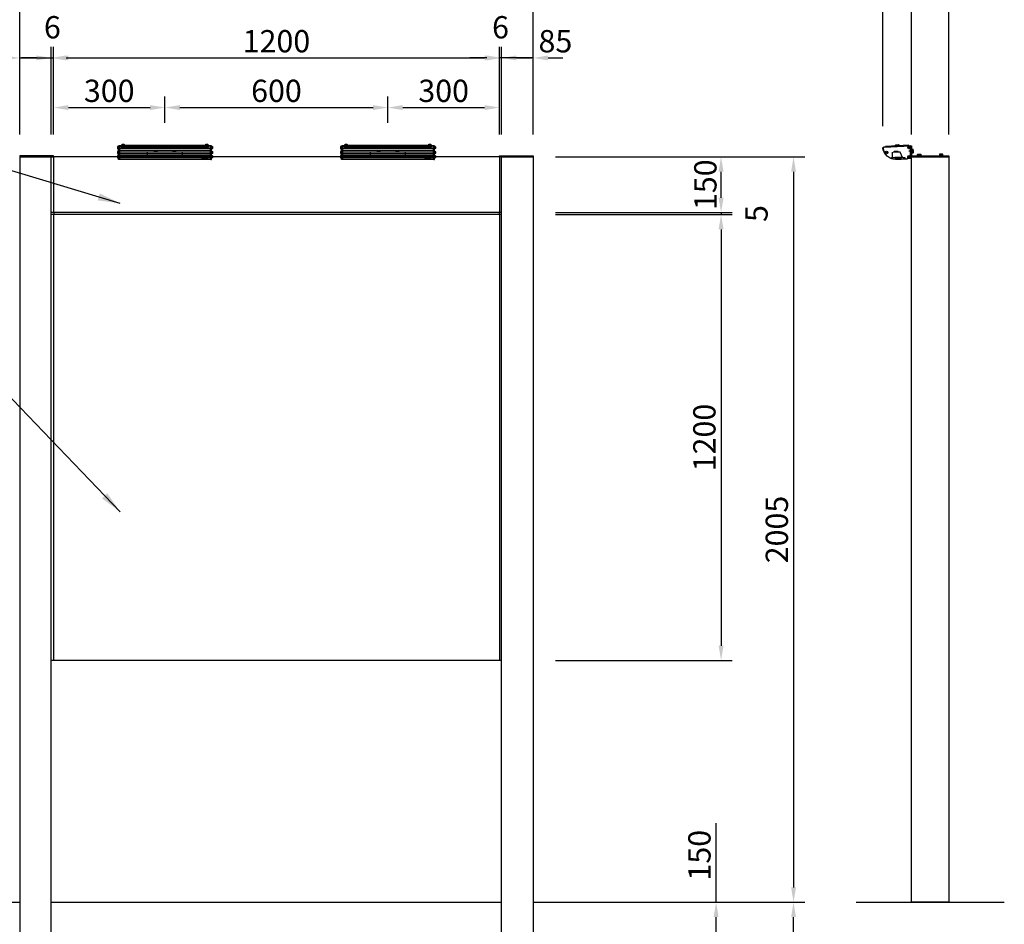
# Model space of a CAD drawing. Extents: x 0 to 8400, y 0 to 5940.
# Drawn here: x 1681 to 4330, y 2262 to 4696 of the extents above; entities that cross this region are included whole.
import ezdxf

# ---------------------------------------------------------------- set-up
doc = ezdxf.new("R2010")
doc.units = 0
doc.header["$LTSCALE"] = 6
doc.linetypes.add('CENTER2', pattern=[28.575, 19.05, -3.175, 3.175, -3.175])
doc.linetypes.add('HIDDEN2', pattern=[4.7625, 3.175, -1.5875])
doc.layers.get('0').update_dxf_attribs({"linetype": 'CONTINUOUS'})
doc.layers.get('DEFPOINTS').update_dxf_attribs({"linetype": 'CONTINUOUS'})
for name, color, linetype in [('P001', 131, 'CONTINUOUS'), ('P004', 41, 'CONTINUOUS'), ('P005', 91, 'CONTINUOUS'), ('P008', 241, 'CONTINUOUS'), ('P009', 51, 'CONTINUOUS'), ('P016', 161, 'CONTINUOUS'), ('P020', 121, 'CONTINUOUS'), ('P916', 165, 'CONTINUOUS'), ('P918', 25, 'CONTINUOUS'), ('P919', 75, 'CONTINUOUS'), ('P920', 125, 'CONTINUOUS'), ('P_1CENTER', 2, 'CONTINUOUS'), ('P_2DIM', 6, 'CONTINUOUS'), ('P_5DRAWFRAME', 104, 'CONTINUOUS'), ('P_7THICK', 7, 'CONTINUOUS')]:
    doc.layers.add(name, color=color, linetype=linetype)
doc.styles.add('BIGFONT', font='simplex.shx', dxfattribs={"bigfont": 'bigfont.shx'})
doc.dimstyles.new('DIMBIGFONT$0', dxfattribs={"dimtxt": 3, "dimasz": 2, "dimexe": 1.5, "dimexo": 3, "dimgap": 0.75, "dimtad": 1, "dimdec": 1, "dimdsep": 46, "dimtxsty": 'BIGFONT', "dimcen": 0, "dimclrt": 230, "dimadec": 0, "dimazin": 0, "dimtfac": 0.6, "dimtdec": 1, "dimtmove": 2, "dimatfit": 3, "dimldrblk": 'DOT', "dimfxl": 1, "dimtvp": 1, "dimtolj": 1, "dimarcsym": 0})
doc.dimstyles.new('DIMBIGFONT$7', dxfattribs={"dimtxt": 3, "dimasz": 2, "dimexe": 1.5, "dimexo": 3, "dimgap": 0.75, "dimtad": 1, "dimdec": 1, "dimdsep": 46, "dimtxsty": 'BIGFONT', "dimsah": 1, "dimcen": 0, "dimclrt": 230, "dimadec": 0, "dimazin": 0, "dimtfac": 0.6, "dimtdec": 1, "dimtofl": 0, "dimtmove": 0, "dimatfit": 3, "dimfxl": 1, "dimtvp": 1, "dimtolj": 1, "dimarcsym": 0})

# ---------------------------------------------------------------- blocks, each defined once
blk = doc.blocks.new('*D16')
at = {"layer": 'DEFPOINTS', "color": 0}
for p in [(3062.6, 4326.7), (3763.2, 2321.7), (3763.2, 2321.7)]:
    blk.add_point(p, dxfattribs=at)
at = {"layer": 'P_2DIM', "color": 0, "lineweight": -2}
for p, q in [((3122.6, 4326.7), (3793.2, 4326.7)), ((3763.2, 4286.7), (3763.2, 2361.7)), ((3703.2, 2321.7), (3733.2, 2321.7))]:
    blk.add_line(p, q, dxfattribs=at)
at = {"layer": 'P_2DIM', "color": 0}
for points in [[(3756.6, 4286.7), (3769.9, 4286.7), (3763.2, 4326.7)], [(3756.6, 2361.7), (3769.9, 2361.7), (3763.2, 2321.7)]]:
    blk.add_solid(points, dxfattribs=at)
at = {"layer": 'P_2DIM', "color": 230, "insert": (3718.2, 3324.2), "char_height": 60, "attachment_point": 5, "rotation": 90, "style": 'BIGFONT'}
blk.add_mtext('\\A1;2005', dxfattribs=at)
blk = doc.blocks.new('_DOT')
at = {"color": 0, "linetype": 'ByBlock'}
blk.add_line((-0.5, 0), (-1, 0), dxfattribs=at)
at = {"color": 0, "linetype": 'ByBlock', "const_width": 0.5}
blk.add_lwpolyline([(-0.25, 0, 1), (0.25, 0, 1)], format="xyb", close=True, dxfattribs=at)
blk = doc.blocks.new('*D17')
at = {"layer": 'DEFPOINTS', "color": 0}
for p in [(3062.6, 4726.1), (1680.6, 4326.7), (3062.6, 4329.7)]:
    blk.add_point(p, dxfattribs=at)
at = {"layer": 'P_2DIM', "color": 0, "lineweight": -2}
for p, q in [((1680.6, 4386.7), (1680.6, 4756.1)), ((3062.6, 4389.7), (3062.6, 4756.1)), ((1720.6, 4726.1), (3022.6, 4726.1))]:
    blk.add_line(p, q, dxfattribs=at)
at = {"layer": 'P_2DIM', "color": 0}
for points in [[(1720.6, 4732.8), (1720.6, 4719.5), (1680.6, 4726.1)], [(3022.6, 4732.8), (3022.6, 4719.5), (3062.6, 4726.1)]]:
    blk.add_solid(points, dxfattribs=at)
at = {"layer": 'P_2DIM', "color": 230, "insert": (2371.6, 4771.1), "char_height": 60, "attachment_point": 5, "style": 'BIGFONT'}
blk.add_mtext('\\A1;1382', dxfattribs=at)
blk = doc.blocks.new('*D18')
at = {"layer": 'DEFPOINTS', "color": 0}
for p in [(2971.6, 4592.8), (1771.6, 4326.7), (2971.6, 4326.7)]:
    blk.add_point(p, dxfattribs=at)
at = {"layer": 'P_2DIM', "color": 0, "lineweight": -2}
for p, q in [((1771.6, 4386.7), (1771.6, 4622.8)), ((2971.6, 4386.7), (2971.6, 4622.8)), ((1811.6, 4592.8), (2931.6, 4592.8))]:
    blk.add_line(p, q, dxfattribs=at)
at = {"layer": 'P_2DIM', "color": 0}
for points in [[(1811.6, 4599.5), (1811.6, 4586.2), (1771.6, 4592.8)], [(2931.6, 4599.5), (2931.6, 4586.2), (2971.6, 4592.8)]]:
    blk.add_solid(points, dxfattribs=at)
at = {"layer": 'P_2DIM', "color": 230, "insert": (2371.6, 4637.8), "char_height": 60, "attachment_point": 5, "style": 'BIGFONT'}
blk.add_mtext('\\A1;1200', dxfattribs=at)
blk = doc.blocks.new('*D19')
at = {"layer": 'DEFPOINTS', "color": 0}
for p in [(1765.6, 4592.8), (1680.6, 4326.7), (1765.6, 4326.7)]:
    blk.add_point(p, dxfattribs=at)
at = {"layer": 'P_2DIM', "color": 0, "lineweight": -2}
for p, q in [((1680.6, 4386.7), (1680.6, 4622.8)), ((1765.6, 4386.7), (1765.6, 4622.8)), ((1640.6, 4592.8), (1600.6, 4592.8)), ((1680.6, 4592.8), (1765.6, 4592.8)), ((1805.6, 4592.8), (1845.6, 4592.8))]:
    blk.add_line(p, q, dxfattribs=at)
at = {"layer": 'P_2DIM', "color": 0}
for points in [[(1640.6, 4599.5), (1640.6, 4586.2), (1680.6, 4592.8)], [(1805.6, 4599.5), (1805.6, 4586.2), (1765.6, 4592.8)]]:
    blk.add_solid(points, dxfattribs=at)
at = {"layer": 'P_2DIM', "color": 230, "insert": (1600.6, 4632.2), "char_height": 60, "attachment_point": 5, "style": 'BIGFONT'}
blk.add_mtext('\\A1;85', dxfattribs=at)
blk = doc.blocks.new('*D20')
at = {"layer": 'DEFPOINTS', "color": 0}
for p in [(1771.6, 4592.8), (1765.6, 4326.7), (1771.6, 4326.7)]:
    blk.add_point(p, dxfattribs=at)
at = {"layer": 'P_2DIM', "color": 0, "lineweight": -2}
for p, q in [((1765.6, 4386.7), (1765.6, 4622.8)), ((1771.6, 4386.7), (1771.6, 4622.8)), ((1725.6, 4592.8), (1685.6, 4592.8)), ((1765.6, 4592.8), (1771.6, 4592.8)), ((1811.6, 4592.8), (1851.6, 4592.8))]:
    blk.add_line(p, q, dxfattribs=at)
at = {"layer": 'P_2DIM', "color": 0}
for points in [[(1725.6, 4599.5), (1725.6, 4586.2), (1765.6, 4592.8)], [(1811.6, 4599.5), (1811.6, 4586.2), (1771.6, 4592.8)]]:
    blk.add_solid(points, dxfattribs=at)
at = {"layer": 'P_2DIM', "color": 230, "insert": (1768.6, 4675.3), "char_height": 60, "attachment_point": 5, "style": 'BIGFONT'}
blk.add_mtext('\\A1;6', dxfattribs=at)
blk = doc.blocks.new('*D21')
at = {"layer": 'DEFPOINTS', "color": 0}
for p in [(4180.9, 4726.1), (4080.9, 4326.7), (4180.9, 4326.7)]:
    blk.add_point(p, dxfattribs=at)
at = {"layer": 'P_2DIM', "color": 0, "lineweight": -2}
for p, q in [((4080.9, 4386.7), (4080.9, 4756.1)), ((4180.9, 4386.7), (4180.9, 4756.1)), ((4040.9, 4726.1), (4000.9, 4726.1)), ((4080.9, 4726.1), (4180.9, 4726.1)), ((4220.9, 4726.1), (4260.9, 4726.1))]:
    blk.add_line(p, q, dxfattribs=at)
at = {"layer": 'P_2DIM', "color": 0}
for points in [[(4040.9, 4732.8), (4040.9, 4719.5), (4080.9, 4726.1)], [(4220.9, 4732.8), (4220.9, 4719.5), (4180.9, 4726.1)]]:
    blk.add_solid(points, dxfattribs=at)
at = {"layer": 'P_2DIM', "color": 230, "insert": (4130.9, 4808.6), "char_height": 60, "attachment_point": 5, "style": 'BIGFONT'}
blk.add_mtext('\\A1;100', dxfattribs=at)
blk = doc.blocks.new('*D22')
at = {"layer": 'DEFPOINTS', "color": 0}
for p in [(3062.6, 4171.7), (3062.6, 2971.7), (3568.2, 2971.7)]:
    blk.add_point(p, dxfattribs=at)
at = {"layer": 'P_2DIM', "color": 0, "lineweight": -2}
for p, q in [((3122.6, 4171.7), (3598.2, 4171.7)), ((3568.2, 4131.7), (3568.2, 3011.7)), ((3122.6, 2971.7), (3598.2, 2971.7))]:
    blk.add_line(p, q, dxfattribs=at)
at = {"layer": 'P_2DIM', "color": 0}
for points in [[(3561.5, 4131.7), (3574.9, 4131.7), (3568.2, 4171.7)], [(3561.5, 3011.7), (3574.9, 3011.7), (3568.2, 2971.7)]]:
    blk.add_solid(points, dxfattribs=at)
at = {"layer": 'P_2DIM', "color": 230, "insert": (3523.2, 3571.7), "char_height": 60, "attachment_point": 5, "rotation": 90, "style": 'BIGFONT'}
blk.add_mtext('\\A1;1200', dxfattribs=at)
blk = doc.blocks.new('*D23')
at = {"layer": 'DEFPOINTS', "color": 0}
for p in [(2977.6, 4592.8), (2977.6, 4326.7), (3062.6, 4326.7)]:
    blk.add_point(p, dxfattribs=at)
at = {"layer": 'P_2DIM', "color": 0, "lineweight": -2}
for p, q in [((2977.6, 4386.7), (2977.6, 4622.8)), ((3062.6, 4386.7), (3062.6, 4622.8)), ((2937.6, 4592.8), (2897.6, 4592.8)), ((3062.6, 4592.8), (2977.6, 4592.8)), ((3102.6, 4592.8), (3142.6, 4592.8))]:
    blk.add_line(p, q, dxfattribs=at)
at = {"layer": 'P_2DIM', "color": 0}
for points in [[(2937.6, 4599.4), (2937.6, 4586.1), (2977.6, 4592.8)], [(3102.6, 4599.4), (3102.6, 4586.1), (3062.6, 4592.8)]]:
    blk.add_solid(points, dxfattribs=at)
at = {"layer": 'P_2DIM', "color": 230, "insert": (3122.3, 4637.8), "char_height": 60, "attachment_point": 5, "style": 'BIGFONT'}
blk.add_mtext('\\A1;85', dxfattribs=at)
blk = doc.blocks.new('*D24')
at = {"layer": 'DEFPOINTS', "color": 0}
for p in [(2971.6, 4592.8), (2971.6, 4326.7), (2977.6, 4326.7)]:
    blk.add_point(p, dxfattribs=at)
at = {"layer": 'P_2DIM', "color": 0, "lineweight": -2}
for p, q in [((2971.6, 4386.7), (2971.6, 4622.8)), ((2977.6, 4386.7), (2977.6, 4622.8)), ((2931.6, 4592.8), (2891.6, 4592.8)), ((2977.6, 4592.8), (2971.6, 4592.8)), ((3017.6, 4592.8), (3057.6, 4592.8))]:
    blk.add_line(p, q, dxfattribs=at)
at = {"layer": 'P_2DIM', "color": 0}
for points in [[(2931.6, 4599.5), (2931.6, 4586.2), (2971.6, 4592.8)], [(3017.6, 4599.5), (3017.6, 4586.2), (2977.6, 4592.8)]]:
    blk.add_solid(points, dxfattribs=at)
at = {"layer": 'P_2DIM', "color": 230, "insert": (2974.6, 4675.3), "char_height": 60, "attachment_point": 5, "style": 'BIGFONT'}
blk.add_mtext('\\A1;6', dxfattribs=at)
blk = doc.blocks.new('*D25')
at = {"layer": 'DEFPOINTS', "color": 0}
for p in [(3160.9, 4326.7), (3568.2, 4326.7), (3062.6, 4176.7)]:
    blk.add_point(p, dxfattribs=at)
at = {"layer": 'P_2DIM', "color": 0, "lineweight": -2}
for p, q in [((3220.9, 4326.7), (3598.2, 4326.7)), ((3568.2, 4216.7), (3568.2, 4286.7)), ((3122.6, 4176.7), (3598.2, 4176.7))]:
    blk.add_line(p, q, dxfattribs=at)
at = {"layer": 'P_2DIM', "color": 0}
for points in [[(3561.5, 4286.7), (3574.9, 4286.7), (3568.2, 4326.7)], [(3561.5, 4216.7), (3574.9, 4216.7), (3568.2, 4176.7)]]:
    blk.add_solid(points, dxfattribs=at)
at = {"layer": 'P_2DIM', "color": 230, "insert": (3525.9, 4251.7), "char_height": 60, "attachment_point": 5, "rotation": 90, "style": 'BIGFONT'}
blk.add_mtext('\\A1;150', dxfattribs=at)
blk = doc.blocks.new('*D26')
at = {"layer": 'DEFPOINTS', "color": 0}
for p in [(3062.6, 4176.7), (3062.6, 4171.7), (3568.2, 4171.7)]:
    blk.add_point(p, dxfattribs=at)
at = {"layer": 'P_2DIM', "color": 0, "lineweight": -2}
for p, q in [((3568.2, 4216.7), (3568.2, 4256.7)), ((3122.6, 4176.7), (3598.2, 4176.7)), ((3122.6, 4171.7), (3598.2, 4171.7)), ((3568.2, 4176.7), (3568.2, 4171.7)), ((3568.2, 4131.7), (3568.2, 4091.7))]:
    blk.add_line(p, q, dxfattribs=at)
at = {"layer": 'P_2DIM', "color": 0}
for points in [[(3561.5, 4216.7), (3574.9, 4216.7), (3568.2, 4176.7)], [(3561.5, 4131.7), (3574.9, 4131.7), (3568.2, 4171.7)]]:
    blk.add_solid(points, dxfattribs=at)
at = {"layer": 'P_2DIM', "color": 230, "insert": (3663.4, 4174.2), "char_height": 60, "attachment_point": 5, "rotation": 90, "style": 'BIGFONT'}
blk.add_mtext('\\A1;5', dxfattribs=at)
blk = doc.blocks.new('A$C75394096')
at = {"layer": 'P005'}
for points in [[(-125, -1.3), (-123.5, -1.3), (-123.5, -38.2), (-125, -38.2)], [(125, -1.3), (123.5, -1.3), (123.5, -38.2), (125, -38.2)]]:
    blk.add_lwpolyline(points, close=True, dxfattribs=at)
at = {"layer": 'P009'}
blk.add_line((-117.5, -3.4), (117.5, -3.4), dxfattribs=at)
for points in [[(117, 0), (117.5, 0), (117.5, -5.4), (-117.5, -5.4), (-117.5, 0), (-117, 0)], [(-108, 0), (108, 0)]]:
    blk.add_lwpolyline(points, dxfattribs=at)
at = {"layer": 'P016'}
blk.add_lwpolyline([(-117.5, -1.3), (-122.5, -1.3), (-122.5, -37.7), (122.5, -37.7), (122.5, -1.3), (117.5, -1.3)], dxfattribs=at)
at = {"layer": 'P916'}
for p, q in [((-122.5, -7.6), (122.5, -7.6)), ((-122.5, -13.1), (122.5, -13.1)), ((-122.5, -18.1), (122.5, -18.1)), ((-122.5, -22.6), (122.5, -22.6)), ((-122.5, -26.6), (122.5, -26.6)), ((-122.5, -30.1), (122.5, -30.1)), ((-122.5, -33.1), (122.5, -33.1))]:
    blk.add_line(p, q, dxfattribs=at)
at = {"layer": 'P916', "linetype": 'HIDDEN2'}
for p, q in [((47.5, -18.2), (-47.5, -18.2)), ((-47.5, -18.2), (-47.5, -33.2)), ((47.5, -33.2), (47.5, -18.2)), ((-122.5, -33.2), (122.5, -33.2))]:
    blk.add_line(p, q, dxfattribs=at)
for points in [[(-30, -18.2), (-30, -17.2), (-20, -17.2), (-20, -18.2)], [(20, -18.2), (20, -17.2), (30, -17.2), (30, -18.2)]]:
    blk.add_lwpolyline(points, dxfattribs=at)
at = {"layer": 'P918'}
for points in [[(-122.5, -1.8), (-123.5, -1.8), (-123.5, -37.2), (-122.5, -37.2)], [(122.5, -1.8), (123.5, -1.8), (123.5, -37.2), (122.5, -37.2)]]:
    blk.add_lwpolyline(points, close=True, dxfattribs=at)
at = {"layer": 'P919', "linetype": 'HIDDEN2'}
for points in [[(-22.5, -17.9), (-27.5, -17.9), (-27.5, -17.2), (-22.5, -17.2)], [(27.5, -17.9), (22.5, -17.9), (22.5, -17.2), (27.5, -17.2)], [(98.5, -34.7), (116.5, -34.7), (116.5, -33.2), (98.5, -33.2)]]:
    blk.add_lwpolyline(points, close=True, dxfattribs=at)
blk.add_arc((107.5, -33.2), 4.5, 180, 0, dxfattribs=at)
at = {"layer": 'P920'}
for p, q in [((-115.1, 1.7), (-115.1, 0.1)), ((-112.5, -0.6), (-115.1, 0.1)), ((-113.4, 1.6), (-113.4, -0.3)), ((-112.5, -0.6), (-109.9, 0.1)), ((-111.6, 1.6), (-111.6, -0.3)), ((-109.9, 1.7), (-109.9, 0.1)), ((109.9, 1.7), (109.9, 0.1)), ((112.5, -0.6), (109.9, 0.1)), ((111.6, 1.6), (111.6, -0.3)), ((112.5, -0.6), (115.1, 0.1)), ((113.4, 1.6), (113.4, -0.3)), ((115.1, 1.7), (115.1, 0.1)), ((-127.6, -4.3), (-126.4, -4.3)), ((-127.6, -5.6), (-126, -5.6)), ((-127.6, -7), (-126, -7)), ((-127.6, -8.3), (-126.4, -8.3)), ((-127.6, -17.5), (-126.4, -17.5)), ((-127.6, -18.8), (-126, -18.8)), ((-127.6, -20.2), (-126, -20.2)), ((-127.6, -21.5), (-126.4, -21.5)), ((-125.9, -6.3), (-126.4, -4.3)), ((-125.9, -6.3), (-126.4, -8.3)), ((-125.9, -19.5), (-126.4, -17.5)), ((-125.9, -19.5), (-126.4, -21.5)), ((125.9, -6.3), (126.4, -4.3)), ((125.9, -6.3), (126.4, -8.3)), ((125.9, -19.5), (126.4, -17.5)), ((125.9, -19.5), (126.4, -21.5)), ((127.6, -5.6), (126, -5.6)), ((127.6, -7), (126, -7)), ((127.6, -18.8), (126, -18.8)), ((127.6, -20.2), (126, -20.2)), ((127.6, -4.3), (126.4, -4.3)), ((127.6, -8.3), (126.4, -8.3)), ((127.6, -17.5), (126.4, -17.5)), ((127.6, -21.5), (126.4, -21.5)), ((-127.6, -28.9), (-126.4, -28.9)), ((-127.6, -30.3), (-126, -30.3)), ((-127.6, -31.6), (-126, -31.6)), ((-127.6, -32.9), (-126.4, -32.9)), ((-125.9, -30.9), (-126.4, -28.9)), ((-125.9, -30.9), (-126.4, -32.9)), ((125.9, -30.9), (126.4, -28.9)), ((125.9, -30.9), (126.4, -32.9)), ((127.6, -30.3), (126, -30.3)), ((127.6, -31.6), (126, -31.6)), ((127.6, -28.9), (126.4, -28.9)), ((127.6, -32.9), (126.4, -32.9))]:
    blk.add_line(p, q, dxfattribs=at)
for points in [[(-117, -1.7), (-108, -1.7), (-108, -0.3, 0.414214), (-109.9, 1.7), (-115.1, 1.7, 0.414214), (-117, -0.3)], [(108, -1.7), (117, -1.7), (117, -0.3, 0.414214), (115.1, 1.7), (109.9, 1.7, 0.414214), (108, -0.3)], [(-125, -9.8), (-125, -2.8), (-126.1, -2.8, 0.414214), (-127.6, -4.3), (-127.6, -8.3, 0.414214), (-126.1, -9.8)], [(-125, -23), (-125, -16), (-126.1, -16, 0.414214), (-127.6, -17.5), (-127.6, -21.5, 0.414214), (-126.1, -23)], [(125, -9.8), (125, -2.8), (126.1, -2.8, -0.414214), (127.6, -4.3), (127.6, -8.3, -0.414214), (126.1, -9.8)], [(125, -23), (125, -16), (126.1, -16, -0.414214), (127.6, -17.5), (127.6, -21.5, -0.414214), (126.1, -23)], [(-125, -34.4), (-125, -27.4), (-126.1, -27.4, 0.414214), (-127.6, -28.9), (-127.6, -32.9, 0.414214), (-126.1, -34.4)], [(125, -34.4), (125, -27.4), (126.1, -27.4, -0.414214), (127.6, -28.9), (127.6, -32.9, -0.414214), (126.1, -34.4)]]:
    blk.add_lwpolyline(points, format="xyb", close=True, dxfattribs=at)
blk = doc.blocks.new('A$C17F45FFC')
at = {"layer": 'DEFPOINTS'}
for p in [(-1.5, 15), (-1.5, -19)]:
    blk.add_point(p, dxfattribs=at)
at = {"layer": 'P005'}
blk.add_lwpolyline([(-1.5, -18.1, -0.369216), (-2.3, -19.1, -0.042609), (-42.4, -22, -0.366129), (-76.5, 7.7, -0.443616), (-73.7, 11.2), (-2.6, 14.9, -0.429907), (-1.5, 13.9)], format="xyb", close=True, dxfattribs=at)
at = {"layer": 'P009'}
blk.add_lwpolyline([(-6.7, 14.7), (-6.7, 16.2), (-69.6, 12.9), (-69.6, 11.4)], dxfattribs=at)
at = {"layer": 'P916', "linetype": 'HIDDEN2'}
blk.add_lwpolyline([(-54, -17), (-18, -17), (-18, -20.6, 0.009081), (-9.5, -19.6), (-9.5, -17), (-2, -17), (-2, 13.9, 0.429907), (-2.5, 14.4), (-73.6, 10.7, 0.443616), (-76, 7.8, 0.271105), (-54, -19.3)], format="xyb", close=True, dxfattribs=at)
for points in [[(-24, -17), (-30, -2), (-52, -2), (-52, -17)], [(-36, -2), (-36, -1), (-46, -1), (-46, -2)]]:
    blk.add_lwpolyline(points, dxfattribs=at)
at = {"layer": 'P919', "linetype": 'HIDDEN2'}
for points in [[(-45, -18.5), (-27, -18.5), (-27, -17), (-45, -17)], [(-43.5, -1.7), (-38.5, -1.7), (-38.5, -1), (-43.5, -1)]]:
    blk.add_lwpolyline(points, close=True, dxfattribs=at)
blk.add_arc((-36, -17), 4.5, 180, 0, dxfattribs=at)
at = {"layer": 'P920'}
for p, q in [((-40.9, 17.7), (-40.9, 16.2)), ((-38.2, 15.7), (-40.9, 16.2)), ((-39.2, 17.8), (-39.1, 15.8)), ((-38.2, 15.7), (-35.7, 16.5)), ((-37.5, 17.9), (-37.4, 15.9)), ((-35.8, 18), (-35.7, 16.5)), ((1, 0), (2.3, 0.8)), ((3.4, 0), (4.1, 2.6)), ((5.6, 0.9), (3.6, 0.9)), ((5.6, 2.6), (4.1, 2.6)), ((2.3, 0), (1, -0.8)), ((3.4, 0), (4.1, -2.6)), ((5.6, -0.9), (3.6, -0.9)), ((5.6, -2.6), (4.1, -2.6))]:
    blk.add_line(p, q, dxfattribs=at)
for points in [[(-33.7, 14.8), (-42.7, 14.3), (-42.8, 15.7, -0.414214), (-40.9, 17.7), (-35.8, 18, -0.414214), (-33.8, 16.2)], [(2.3, 4.5), (2.3, -4.5), (3.7, -4.5, 0.414214), (5.6, -2.6), (5.6, 2.6, 0.414214), (3.7, 4.5)]]:
    blk.add_lwpolyline(points, format="xyb", close=True, dxfattribs=at)
for points in [[(0, 5), (0, -5), (1, -5), (1, 5)], [(1, 4.6), (1, -4.6), (2.3, -4.6), (2.3, 4.6)]]:
    blk.add_lwpolyline(points, close=True, dxfattribs=at)
for centre, radius in [((-67, -3.3), 3.5), ((-6.5, 9.7), 3.5), ((-6.5, 9.7), 2), ((-6.5, 9.7), 0.675), ((-67, -3.3), 2), ((-67, -3.3), 0.675), ((-6.5, -14.7), 3.5), ((-6.5, -14.7), 2), ((-6.5, -14.7), 0.675)]:
    blk.add_circle(centre, radius, dxfattribs=at)
for centre, start, end in [((-8.2, 10.7), 249.7151, 50.2849), ((-8.2, 8.7), 309.7151, 110.2849), ((-6.5, 11.7), 189.7151, 350.2849), ((-6.5, 7.7), 9.7151, 170.2849), ((-4.8, 10.7), 129.7151, 290.2849), ((-4.8, 8.7), 69.7151, 230.2849), ((-68.8, -2.3), 249.7151, 50.2849), ((-68.8, -4.3), 309.7151, 110.2849), ((-67, -1.3), 189.7151, 350.2849), ((-67, -5.3), 9.7151, 170.2849), ((-65.3, -2.3), 129.7151, 290.2849), ((-65.3, -4.3), 69.7151, 230.2849), ((-8.2, -13.7), 249.7151, 50.2849), ((-8.2, -15.7), 309.7151, 110.2849), ((-6.5, -12.7), 189.7151, 350.2849), ((-6.5, -16.7), 9.7151, 170.2849), ((-4.8, -13.7), 129.7151, 290.2849), ((-4.8, -15.7), 69.7151, 230.2849)]:
    blk.add_arc(centre, 0.675, start, end, dxfattribs=at)
at = {"layer": 'P_1CENTER', "linetype": 'CENTER2'}
blk.add_line((5.3, 0), (-7.3, 0), dxfattribs=at)
blk = doc.blocks.new('A$C27062FC7')
at = {"layer": 'P020'}
blk.add_lwpolyline([(-4.6, 0), (4.6, 0), (4.6, 1.3), (-4.6, 1.3)], close=True, dxfattribs=at)
blk.add_lwpolyline([(-4.5, 1.3), (4.5, 1.3), (4.5, 2.7, 0.414214), (2.6, 4.6), (-2.6, 4.6, 0.414214), (-4.5, 2.7)], format="xyb", close=True, dxfattribs=at)
at = {"layer": 'P920'}
for p, q in [((-2.6, 4.6), (-2.6, 3.1)), ((0, 2.4), (-2.6, 3.1)), ((-0.9, 4.6), (-0.9, 2.6)), ((0, 0), (-0.8, 1.3)), ((0, 2.4), (2.6, 3.1)), ((0, 1.3), (0.8, 0)), ((0.9, 4.6), (0.9, 2.6)), ((2.6, 4.6), (2.6, 3.1))]:
    blk.add_line(p, q, dxfattribs=at)
blk = doc.blocks.new('A$C38D90D01')
at = {"layer": 'P008'}
blk.add_line((0, -3), (2, -3), dxfattribs=at)
blk.add_lwpolyline([(2.5, -30, -0.366317), (0, -27), (0, 0), (2, 0), (2, -27, 0.268992), (2.5, -27.9)], format="xyb", dxfattribs=at)
at = {"layer": 'P_1CENTER', "linetype": 'CENTER2'}
blk.add_line((7.3, -15), (-5.3, -15), dxfattribs=at)
blk = doc.blocks.new('*D30')
at = {"layer": 'DEFPOINTS', "color": 0}
for p in [(2071.6, 4459.3), (2071.6, 4357.9), (1771.6, 4329.7)]:
    blk.add_point(p, dxfattribs=at)
at = {"layer": 'P_2DIM', "color": 0, "lineweight": -2}
for p, q in [((1771.6, 4389.7), (1771.6, 4489.3)), ((2071.6, 4417.9), (2071.6, 4489.3)), ((1811.6, 4459.3), (2031.6, 4459.3))]:
    blk.add_line(p, q, dxfattribs=at)
at = {"layer": 'P_2DIM', "color": 0}
for points in [[(1811.6, 4465.9), (1811.6, 4452.6), (1771.6, 4459.3)], [(2031.6, 4465.9), (2031.6, 4452.6), (2071.6, 4459.3)]]:
    blk.add_solid(points, dxfattribs=at)
at = {"layer": 'P_2DIM', "color": 230, "insert": (1921.6, 4504.3), "char_height": 60, "attachment_point": 5, "style": 'BIGFONT'}
blk.add_mtext('\\A1;300', dxfattribs=at)
blk = doc.blocks.new('*D31')
at = {"layer": 'DEFPOINTS', "color": 0}
for p in [(2671.6, 4459.3), (2071.6, 4357.9), (2671.6, 4357.9)]:
    blk.add_point(p, dxfattribs=at)
at = {"layer": 'P_2DIM', "color": 0, "lineweight": -2}
for p, q in [((2071.6, 4417.9), (2071.6, 4489.3)), ((2671.6, 4417.9), (2671.6, 4489.3)), ((2111.6, 4459.3), (2631.6, 4459.3))]:
    blk.add_line(p, q, dxfattribs=at)
at = {"layer": 'P_2DIM', "color": 0}
for points in [[(2111.6, 4465.9), (2111.6, 4452.6), (2071.6, 4459.3)], [(2631.6, 4465.9), (2631.6, 4452.6), (2671.6, 4459.3)]]:
    blk.add_solid(points, dxfattribs=at)
at = {"layer": 'P_2DIM', "color": 230, "insert": (2371.6, 4504.3), "char_height": 60, "attachment_point": 5, "style": 'BIGFONT'}
blk.add_mtext('\\A1;600', dxfattribs=at)
blk = doc.blocks.new('*D32')
at = {"layer": 'DEFPOINTS', "color": 0}
for p in [(2971.6, 4459.3), (2671.6, 4357.9), (2971.6, 4329.7)]:
    blk.add_point(p, dxfattribs=at)
at = {"layer": 'P_2DIM', "color": 0, "lineweight": -2}
for p, q in [((2671.6, 4417.9), (2671.6, 4489.3)), ((2971.6, 4389.7), (2971.6, 4489.3)), ((2711.6, 4459.3), (2931.6, 4459.3))]:
    blk.add_line(p, q, dxfattribs=at)
at = {"layer": 'P_2DIM', "color": 0}
for points in [[(2711.6, 4465.9), (2711.6, 4452.6), (2671.6, 4459.3)], [(2931.6, 4465.9), (2931.6, 4452.6), (2971.6, 4459.3)]]:
    blk.add_solid(points, dxfattribs=at)
at = {"layer": 'P_2DIM', "color": 230, "insert": (2821.6, 4504.3), "char_height": 60, "attachment_point": 5, "style": 'BIGFONT'}
blk.add_mtext('\\A1;300', dxfattribs=at)
blk = doc.blocks.new('*D33')
at = {"layer": 'DEFPOINTS', "color": 0}
for p in [(4080.9, 4726.1), (4003.9, 4350.4), (4080.9, 4329.7)]:
    blk.add_point(p, dxfattribs=at)
at = {"layer": 'P_2DIM', "color": 0, "lineweight": -2}
for p, q in [((4003.9, 4410.4), (4003.9, 4756.1)), ((4080.9, 4389.7), (4080.9, 4756.1)), ((3963.9, 4726.1), (3923.9, 4726.1)), ((4003.9, 4726.1), (4080.9, 4726.1)), ((4120.9, 4726.1), (4160.9, 4726.1))]:
    blk.add_line(p, q, dxfattribs=at)
at = {"layer": 'P_2DIM', "color": 0}
for points in [[(3963.9, 4732.8), (3963.9, 4719.5), (4003.9, 4726.1)], [(4120.9, 4732.8), (4120.9, 4719.5), (4080.9, 4726.1)]]:
    blk.add_solid(points, dxfattribs=at)
at = {"layer": 'P_2DIM', "color": 230, "insert": (3892.8, 4795.6), "char_height": 60, "attachment_point": 5, "style": 'BIGFONT'}
blk.add_mtext('\\A1;(77)', dxfattribs=at)
blk = doc.blocks.new('*D34')
at = {"layer": 'DEFPOINTS', "color": 0}
for p in [(1468.7, 3571.7), (1680.6, 3571.7), (1680.6, 2321.7)]:
    blk.add_point(p, dxfattribs=at)
at = {"layer": 'P_2DIM', "color": 0, "lineweight": -2}
for p, q in [((1620.6, 3571.7), (1438.7, 3571.7)), ((1468.7, 2361.7), (1468.7, 3531.7)), ((1620.6, 2321.7), (1438.7, 2321.7))]:
    blk.add_line(p, q, dxfattribs=at)
at = {"layer": 'P_2DIM', "color": 0}
for points in [[(1462.1, 3531.7), (1475.4, 3531.7), (1468.7, 3571.7)], [(1462.1, 2361.7), (1475.4, 2361.7), (1468.7, 2321.7)]]:
    blk.add_solid(points, dxfattribs=at)
at = {"layer": 'P_2DIM', "color": 230, "insert": (1423.7, 2946.7), "char_height": 60, "attachment_point": 5, "rotation": 90, "style": 'BIGFONT'}
blk.add_mtext('\\A1;1250', dxfattribs=at)
blk = doc.blocks.new('*D41')
at = {"layer": 'DEFPOINTS', "color": 0}
for p in [(3062.6, 2321.7), (3554.9, 2321.7), (3255.1, 2171.7)]:
    blk.add_point(p, dxfattribs=at)
at = {"layer": 'P_2DIM', "color": 0, "lineweight": -2}
for p, q in [((3554.9, 2321.7), (3554.9, 2534.6)), ((3122.6, 2321.7), (3584.9, 2321.7)), ((3554.9, 2211.7), (3554.9, 2281.7)), ((3315.1, 2171.7), (3584.9, 2171.7))]:
    blk.add_line(p, q, dxfattribs=at)
at = {"layer": 'P_2DIM', "color": 0}
for points in [[(3548.2, 2281.7), (3561.5, 2281.7), (3554.9, 2321.7)], [(3548.2, 2211.7), (3561.5, 2211.7), (3554.9, 2171.7)]]:
    blk.add_solid(points, dxfattribs=at)
at = {"layer": 'P_2DIM', "color": 230, "insert": (3509.9, 2448.1), "char_height": 60, "attachment_point": 5, "rotation": 90, "style": 'BIGFONT'}
blk.add_mtext('\\A1;150', dxfattribs=at)
blk = doc.blocks.new('*D42')
at = {"layer": 'DEFPOINTS', "color": 0}
for p in [(3062.6, 2321.7), (3763.2, 2321.7), (3305.1, 1371.7)]:
    blk.add_point(p, dxfattribs=at)
at = {"layer": 'P_2DIM', "color": 0, "lineweight": -2}
for p, q in [((3122.6, 2321.7), (3793.2, 2321.7)), ((3763.2, 1411.7), (3763.2, 2281.7)), ((3365.1, 1371.7), (3793.2, 1371.7))]:
    blk.add_line(p, q, dxfattribs=at)
at = {"layer": 'P_2DIM', "color": 0}
for points in [[(3756.6, 2281.7), (3769.9, 2281.7), (3763.2, 2321.7)], [(3756.6, 1411.7), (3769.9, 1411.7), (3763.2, 1371.7)]]:
    blk.add_solid(points, dxfattribs=at)
at = {"layer": 'P_2DIM', "color": 230, "insert": (3718.2, 1846.7), "char_height": 60, "attachment_point": 5, "rotation": 90, "style": 'BIGFONT'}
blk.add_mtext('\\A1;950', dxfattribs=at)
blk = doc.blocks.new('*D45')
at = {"layer": 'DEFPOINTS', "color": 0}
for p in [(4180.9, 4900), (4003.9, 4349.4), (4180.9, 4329.7)]:
    blk.add_point(p, dxfattribs=at)
at = {"layer": 'P_2DIM', "color": 0, "lineweight": -2}
for p, q in [((4003.9, 4409.4), (4003.9, 4930)), ((4180.9, 4389.7), (4180.9, 4930)), ((4043.9, 4900), (4140.9, 4900))]:
    blk.add_line(p, q, dxfattribs=at)
at = {"layer": 'P_2DIM', "color": 0}
for points in [[(4043.9, 4906.7), (4043.9, 4893.3), (4003.9, 4900)], [(4140.9, 4906.7), (4140.9, 4893.3), (4180.9, 4900)]]:
    blk.add_solid(points, dxfattribs=at)
at = {"layer": 'P_2DIM', "color": 230, "insert": (4092.4, 4998.2), "char_height": 60, "attachment_point": 5, "style": 'BIGFONT'}
blk.add_mtext('\\A1;(177)', dxfattribs=at)

msp = doc.modelspace()

# ---------------------------------------------------------------- linework, layer by layer
at = {"layer": 'P001'}
for p, q in [((1680.63, 4326.7), (1680.63, 1471.7)), ((1765.63, 4326.7), (1680.63, 4326.7)), ((1765.63, 1471.7), (1765.63, 4326.7)), ((1944.03, 4326.7), (1766.63, 4326.7)), ((1771.63, 4326.7), (1771.63, 4176.7)), ((2544.03, 4326.7), (2199.23, 4326.7)), ((2977.63, 4326.7), (2799.23, 4326.7)), ((2971.63, 4326.7), (2971.63, 4176.7)), ((2977.63, 1471.7), (2977.63, 4326.7)), ((2977.63, 4326.7), (3062.63, 4326.7)), ((3062.63, 4326.7), (3062.63, 1471.7)), ((2977.63, 4176.7), (1765.63, 4176.7)), ((2977.63, 4171.7), (1765.63, 4171.7)), ((1771.63, 4171.7), (1771.63, 2971.7)), ((1772.63, 4176.7), (1772.63, 4171.7)), ((2970.63, 4176.7), (2970.63, 4171.7)), ((2971.63, 4171.7), (2971.63, 2971.7)), ((2977.63, 2971.7), (1765.63, 2971.7))]:
    msp.add_line(p, q, dxfattribs=at)
for points in [[(1680.63, 4326.7), (1771.63, 4326.7), (1771.63, 4329.7), (1680.63, 4329.7)], [(3062.63, 4326.7), (2971.63, 4326.7), (2971.63, 4329.7), (3062.63, 4329.7)], [(4180.88, 4326.7), (4080.88, 4326.7), (4080.88, 4329.7), (4180.88, 4329.7)], [(4180.88, 2321.7), (4080.88, 2321.7), (4080.88, 4326.7), (4180.88, 4326.7)]]:
    msp.add_lwpolyline(points, close=True, dxfattribs=at)
at = {"layer": 'P_7THICK'}
for p, q in [((1336.2, 2321.7), (1680.63, 2321.7)), ((1765.63, 2321.7), (2977.63, 2321.7)), ((3062.63, 2321.7), (3655.04, 2321.7)), ((3931.36, 2321.7), (4330.41, 2321.7))]:
    msp.add_line(p, q, dxfattribs=at)

# ---------------------------------------------------------------- block references
at = {"layer": 'P004'}
for p in [(2071.63, 4357.93), (2671.63, 4357.93)]:
    msp.add_blockref('A$C75394096', p, dxfattribs=at)
at = {"layer": 'P_5DRAWFRAME'}
for name, p in [('A$C17F45FFC', (4080.38, 4341.7)), ('A$C38D90D01', (4078.38, 4356.7)), ('A$C27062FC7', (4160.38, 4329.7))]:
    msp.add_blockref(name, p, dxfattribs=at)
at = {"layer": 'P_5DRAWFRAME', "xscale": -1}
msp.add_blockref('A$C27062FC7', (4101.38, 4329.7), dxfattribs=at)

# ---------------------------------------------------------------- dimensions: what is measured, and where the dimension line sits
at = {"layer": 'P_2DIM'}
dim = msp.add_linear_dim(base=(4180.88, 4900), p1=(4003.91, 4349.4), p2=(4180.88, 4329.7), text='(<>)', dimstyle='DIMBIGFONT$0', override={"dimscale": 20}, dxfattribs=at)
dim.commit()
dim.dimension.update_dxf_attribs({"geometry": '*D45', "text_midpoint": (4092.4, 4998.22)})
dim = msp.add_linear_dim(base=(4080.88, 4726.13), p1=(4003.92, 4350.37), p2=(4080.88, 4329.7), text='(<>)', dimstyle='DIMBIGFONT$0', override={"dimscale": 20}, dxfattribs=at)
dim.commit()
dim.dimension.update_dxf_attribs({"geometry": '*D33', "text_midpoint": (3892.75, 4795.61), "dimtype": 160})
for base, p1, p2, picture, middle in [((4180.88, 4726.13), (4080.88, 4326.7), (4180.88, 4326.7), '*D21', (4130.88, 4808.63)), ((3062.63, 4726.13), (1680.63, 4326.7), (3062.63, 4329.7), '*D17', (2371.63, 4771.13)), ((2971.63, 4592.85), (1771.63, 4326.7), (2971.63, 4326.7), '*D18', (2371.63, 4637.85)), ((2071.63, 4459.27), (1771.63, 4329.7), (2071.63, 4357.93), '*D30', (1921.63, 4504.27)), ((2671.63, 4459.27), (2071.63, 4357.93), (2671.63, 4357.93), '*D31', (2371.63, 4504.27)), ((2971.63, 4459.27), (2671.63, 4357.93), (2971.63, 4329.7), '*D32', (2821.63, 4504.27))]:
    dim = msp.add_linear_dim(base=base, p1=p1, p2=p2, dimstyle='DIMBIGFONT$0', override={"dimscale": 20}, dxfattribs=at)
    dim.commit()
    dim.dimension.update_dxf_attribs({"geometry": picture, "text_midpoint": middle})
dim = msp.add_aligned_dim(p1=(1765.63, 4326.7), p2=(1771.63, 4326.7), distance=266.14, dimstyle='DIMBIGFONT$0', override={"dimscale": 20}, dxfattribs=at)
dim.commit()
dim.dimension.update_dxf_attribs({"geometry": '*D20', "text_midpoint": (1768.63, 4675.35)})
for base, p1, p2, angle, picture, middle, dimtype in [((2971.63, 4592.85), (2977.63, 4326.7), (2971.63, 4326.7), 180, '*D24', (2974.63, 4675.35), 161), ((1765.63, 4592.85), (1680.63, 4326.7), (1765.63, 4326.7), 0, '*D19', (1600.58, 4632.24), 161), ((2977.63, 4592.77), (3062.63, 4326.7), (2977.63, 4326.7), 180, '*D23', (3122.25, 4637.76), 161), ((3568.21, 4326.7), (3062.63, 4176.7), (3160.87, 4326.7), 90, '*D25', (3525.91, 4251.7), 160), ((3568.21, 4171.7), (3062.63, 4176.7), (3062.63, 4171.7), 90, '*D26', (3663.45, 4174.2), 160)]:
    dim = msp.add_linear_dim(base=base, p1=p1, p2=p2, angle=angle, dimstyle='DIMBIGFONT$0', override={"dimscale": 20}, dxfattribs=at)
    dim.commit()
    dim.dimension.update_dxf_attribs({"geometry": picture, "text_midpoint": middle, "dimtype": dimtype})
for base, p1, p2, override, picture, middle in [((3763.22, 2321.7), (3062.63, 4326.7), (3763.22, 2321.7), {"dimscale": 20}, '*D16', (3718.22, 3324.2)), ((3568.21, 2971.7), (3062.63, 4171.7), (3062.63, 2971.7), {"dimscale": 20}, '*D22', (3523.21, 3571.7)), ((1468.75, 3571.7), (1680.63, 2321.7), (1680.63, 3571.7), {"dimscale": 20}, '*D34', (1423.75, 2946.7)), ((3554.88, 2321.7), (3255.13, 2171.7), (3062.63, 2321.7), {"dimscale": 20, "dimtmove": 0}, '*D41', (3509.88, 2448.13)), ((3763.22, 2321.7), (3305.13, 1371.7), (3062.63, 2321.7), {"dimscale": 20}, '*D42', (3718.22, 1846.7))]:
    dim = msp.add_linear_dim(base=base, p1=p1, p2=p2, angle=90, dimstyle='DIMBIGFONT$0', override=override, dxfattribs=at)
    dim.commit()
    dim.dimension.update_dxf_attribs({"geometry": picture, "text_midpoint": middle})

# ---------------------------------------------------------------- leaders
at = {"layer": 'P_2DIM', "annotation_type": 0, "has_hookline": 1, "hookline_direction": 1}
for points, text_width in [([(1950.86, 4201.69), (1340.01, 4385.59), (1338.01, 4385.59)], 194.29), ([(1950.86, 3371.49), (1547.44, 3792.71), (1545.44, 3792.71)], 342.86)]:
    msp.add_leader(points, dimstyle='DIMBIGFONT$7', override={"dimscale": 30}, dxfattribs=dict(at, text_width=text_width))

doc.saveas('drawing.dxf')
